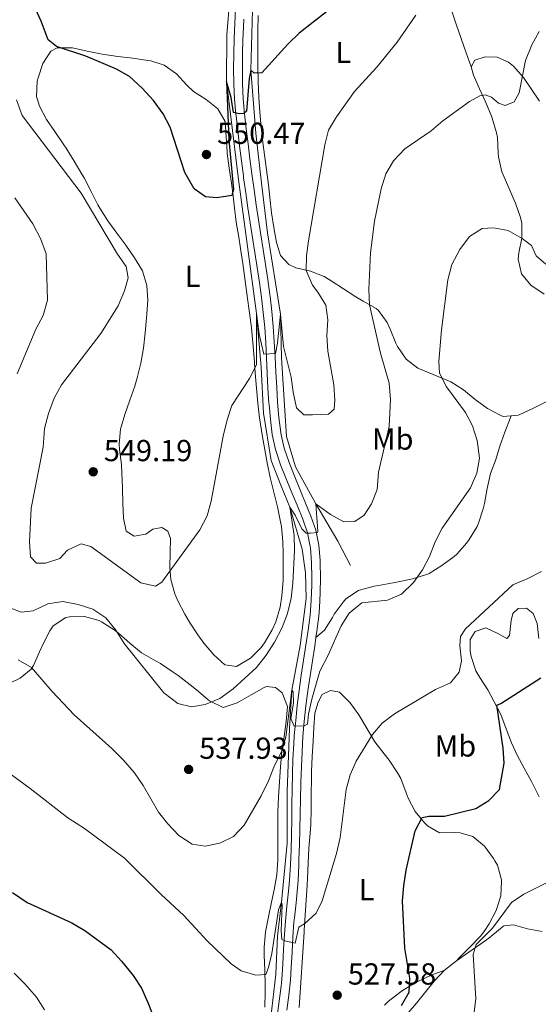
# Model space of a CAD drawing. Units: metres. Extents: x 587069 to 593961, y 4719726 to 4724442.
# Drawn here: x 589973 to 590144, y 4720653 to 4720977 of the extents above; entities that cross this region are included whole.
import ezdxf
from ezdxf.enums import TextEntityAlignment as Align

# ---------------------------------------------------------------- set-up
doc = ezdxf.new("R2010")
doc.units = ezdxf.units.M
doc.header["$MEASUREMENT"] = 0
doc.linetypes.add('DGN Style 3', pattern=[120.55988, 86.1142, -34.44568])
for name, color, linetype, lineweight in [('Nivel 11', 7, 'Continuous', 0), ('Nivel 21', 7, 'Continuous', 0), ('Nivel 36', 7, 'Continuous', 0), ('Nivel 37', 7, 'Continuous', 0), ('Nivel 4', 7, 'Continuous', 0), ('Nivel 41', 7, 'Continuous', 0), ('Nivel 5', 7, 'Continuous', 0), ('Nivel 61', 7, 'Continuous', 0), ('Nivel 7', 7, 'Continuous', 0)]:
    doc.layers.add(name, color=color, linetype=linetype, lineweight=lineweight)
doc.styles.add('Style-Arial', font='txt')
doc.styles.add('Style-Arial Narrow', font='txt')

# ---------------------------------------------------------------- blocks, each defined once
blk = doc.blocks.new('5PATER')
at = {"layer": 'Nivel 7', "linetype": 'Continuous', "lineweight": 0}
h = blk.add_hatch(color=51, dxfattribs=at)
edge = h.paths.add_edge_path()
edge.add_ellipse((0, 0), major_axis=(-11, -11.1), ratio=0.999422, start_angle=0, end_angle=360)

msp = doc.modelspace()

# ---------------------------------------------------------------- linework, layer by layer
at = {"layer": 'Nivel 11', "color": 142, "linetype": 'DGN Style 3', "lineweight": 13}
for points in [[(590046.29, 4721056.59, 558.63), (590045.96, 4721036.46, 557.02), (590043.02, 4720988.59, 552.25), (590041.78, 4720972.41, 551.12), (590041.63, 4720957.04, 550), (590045.59, 4720924.72, 548.27), (590051.49, 4720880.62, 545), (590053.05, 4720862.94, 544.1), (590053.85, 4720847.69, 543.23), (590056.33, 4720832.11, 542.14), (590059.51, 4720823.98, 541.47), (590062.56, 4720816.77, 540), (590066.59, 4720802.92, 538.67), (590067.65, 4720795.05, 538), (590067.9, 4720786.62, 537.45), (590065.95, 4720771.07, 536.47), (590063.23, 4720756.42, 535), (590062.46, 4720743.78, 534.57), (590061.59, 4720722.98, 533.35), (590061.61, 4720705.96, 531.78), (590059.76, 4720686.55, 530), (590058.43, 4720675.27, 529.29), (590057.89, 4720662.71, 528.35), (590055.7, 4720644.06, 526.9)], [(590050.35, 4720986.12, 551.82), (590049.63, 4720960.85, 550), (590051.27, 4720940.04, 548.94), (590053.17, 4720923.51, 547.92), (590055.15, 4720907.13, 546.66), (590059.42, 4720880.31, 545), (590059.81, 4720865.92, 544.18), (590060.9, 4720848.55, 543.51), (590061.46, 4720840.05, 542.72), (590064.35, 4720830, 541.82), (590071.06, 4720817.8, 540), (590078.29, 4720805.52, 538.27), (590082.54, 4720797.49, 536.51)]]:
    msp.add_polyline3d(points, dxfattribs=at)
at = {"layer": 'Nivel 21', "color": 7, "linetype": 'Continuous', "lineweight": 0}
for points in [[(590069.75, 4720793.39, 538.3), (590069.69, 4720798.37, 538.76), (590069.33, 4720803.33, 539.3), (590069.27, 4720803.8, 539.35), (590068.29, 4720808.3, 539.92), (590066.75, 4720812.78, 540.48), (590064.91, 4720817.4, 541.06), (590063.01, 4720821.99, 541.6), (590061.1, 4720826.58, 542.11), (590059.48, 4720830.7, 542.5), (590057.88, 4720835.42, 542.88), (590057.77, 4720835.78, 542.91), (590056.7, 4720840.65, 543.27), (590056.13, 4720845.61, 543.59), (590055.69, 4720850.58, 543.9), (590055.65, 4720851, 543.93), (590055.32, 4720855.98, 544.23), (590055.07, 4720860.96, 544.53), (590054.85, 4720865.95, 544.84), (590054.59, 4720870.94, 545.14), (590054.26, 4720875.91, 545.44), (590053.78, 4720880.88, 545.75), (590053.17, 4720885.84, 546.06), (590052.5, 4720890.79, 546.38), (590051.78, 4720895.72, 546.71), (590051.02, 4720900.66, 547.03), (590050.25, 4720905.58, 547.36), (590049.47, 4720910.51, 547.68), (590048.71, 4720915.44, 548.01), (590047.97, 4720920.38, 548.33), (590047.28, 4720925.32, 548.65), (590047.2, 4720925.93, 548.69), (590046.56, 4720930.88, 548.99), (590045.93, 4720935.82, 549.29), (590045.34, 4720940.78, 549.59), (590044.78, 4720945.74, 549.9), (590044.72, 4720946.33, 549.94), (590044.3, 4720951.3, 550.26), (590044.09, 4720956.29, 550.6), (590044, 4720961.28, 550.92), (590044.02, 4720966.27, 551.23), (590044.17, 4720971.17, 551.54), (590044.41, 4720976.15, 551.88), (590044.66, 4720981.13, 552.25)], [(590058.33, 4720648.95, 527.88), (590059.03, 4720653.88, 528.3), (590059.62, 4720658.83, 528.71), (590059.83, 4720661.05, 528.9), (590060.2, 4720666.02, 529.34), (590060.47, 4720670.99, 529.8), (590060.75, 4720675.96, 530.26), (590061.04, 4720680.2, 530.63), (590061.51, 4720685.16, 531.05), (590062.04, 4720690.12, 531.43), (590062.37, 4720693.78, 531.68), (590062.69, 4720698.75, 531.98), (590062.91, 4720703.73, 532.28), (590063.04, 4720708.72, 532.59), (590063.13, 4720713.72, 532.89), (590063.19, 4720718.71, 533.19), (590063.27, 4720723.71, 533.5), (590063.37, 4720728.7, 533.8), (590063.55, 4720733.69, 534.1), (590063.81, 4720738.68, 534.4), (590064, 4720741.41, 534.56), (590064.45, 4720746.38, 534.86), (590064.98, 4720751.34, 535.16), (590065.57, 4720756.3, 535.47), (590066.26, 4720761.35, 535.8), (590067.02, 4720766.27, 536.16), (590067.81, 4720771.19, 536.55), (590068.55, 4720776.12, 536.94), (590069.2, 4720781.08, 537.33), (590069.59, 4720786.06, 537.72), (590069.73, 4720791.04, 538.11), (590069.75, 4720793.39, 538.3)]]:
    msp.add_polyline3d(points, dxfattribs=at)
at = {"layer": 'Nivel 21', "color": 7, "linetype": 'DGN Style 3', "lineweight": 0}
for points in [[(590047.34, 4720977.66, 552), (590047.11, 4720972.68, 551.65), (590047.03, 4720971.08, 551.54), (590046.89, 4720966.1, 551.22), (590046.88, 4720961.1, 550.91), (590046.96, 4720956.37, 550.6), (590047.17, 4720951.39, 550.26), (590047.59, 4720946.42, 549.92), (590048.14, 4720941.45, 549.61), (590048.73, 4720936.5, 549.31), (590049.35, 4720931.55, 549.01), (590050.01, 4720926.6, 548.7), (590050.73, 4720921.37, 548.37), (590051.46, 4720916.43, 548.05), (590052.21, 4720911.5, 547.72), (590052.97, 4720906.57, 547.4), (590053.74, 4720901.64, 547.08), (590054.5, 4720896.71, 546.75), (590055.24, 4720891.77, 546.43), (590055.94, 4720886.84, 546.11), (590056.04, 4720886.16, 546.07), (590056.63, 4720881.21, 545.75), (590057.07, 4720876.25, 545.45), (590057.4, 4720871.27, 545.15), (590057.67, 4720866.28, 544.85), (590057.92, 4720861.29, 544.55), (590058.18, 4720856.3, 544.25), (590058.5, 4720851.32, 543.94), (590058.93, 4720846.34, 543.62), (590059.51, 4720841.38, 543.29)], [(590071.14, 4720773.73, 536.79), (590073.94, 4720776.16, 536.71), (590076.56, 4720780.38, 536.24), (590077.17, 4720781.41, 536.16), (590080.1, 4720785.43, 535.94), (590081, 4720786.47, 535.88), (590085.18, 4720789.23, 535.7), (590085.52, 4720789.34, 535.69), (590090.36, 4720790.63, 535.62), (590091.7, 4720790.9, 535.61), (590096.63, 4720791.74, 535.65), (590097.69, 4720791.95, 535.61), (590102.53, 4720793.04, 534.93), (590103.29, 4720793.22, 534.82), (590108.03, 4720794.68, 534.21), (590108.49, 4720794.89, 534.16), (590112.62, 4720797.52, 533.76), (590116.65, 4720800.46, 533.49), (590117.56, 4720801.22, 533.45), (590120.87, 4720804.96, 533.38), (590121.67, 4720806.09, 533.37), (590124.22, 4720810.39, 533.4), (590124.67, 4720811.42, 533.45), (590126.24, 4720816.15, 533.82), (590126.72, 4720817.99, 533.96), (590127.61, 4720822.92, 534.3), (590128.66, 4720827.78, 534.58), (590130.29, 4720832.11, 534.24), (590131.79, 4720836.81, 533.39), (590133.37, 4720841.49, 532.61), (590135.23, 4720846.32, 532.05), (590135.44, 4720846.86, 531.99)], [(590059.51, 4720841.38, 543.29), (590059.55, 4720841.08, 543.27), (590060.64, 4720836.21, 542.88), (590062.25, 4720831.48, 542.48), (590064.15, 4720826.7, 542), (590066.05, 4720822.11, 541.48), (590067.95, 4720817.52, 540.93), (590069.44, 4720813.79, 540.48), (590071.05, 4720809.09, 539.92), (590072.11, 4720804.22, 539.35), (590072.54, 4720799.26, 538.82), (590072.57, 4720798.45, 538.75), (590072.63, 4720793.46, 538.31), (590072.56, 4720788.48, 537.91), (590072.3, 4720783.49, 537.53), (590072.06, 4720780.84, 537.33), (590071.45, 4720775.88, 536.95), (590071.14, 4720773.73, 536.79)], [(590071.14, 4720773.73, 536.79), (590070.73, 4720770.95, 536.57), (590069.95, 4720766.02, 536.2), (590069.17, 4720761.1, 535.83), (590068.44, 4720756.16, 535.48), (590067.82, 4720751.22, 535.16), (590067.27, 4720746.04, 534.84), (590066.85, 4720741.07, 534.56), (590066.58, 4720736.08, 534.28), (590066.35, 4720731.09, 534), (590066.16, 4720726.11, 533.72), (590066.14, 4720725.52, 533.69), (590066, 4720720.53, 533.4), (590065.88, 4720715.54, 533.12), (590065.78, 4720710.55, 532.82), (590065.67, 4720705.56, 532.51), (590065.53, 4720700.57, 532.18), (590065.47, 4720698.65, 532.05), (590065.23, 4720693.66, 531.68), (590065.07, 4720691.19, 531.5), (590064.57, 4720686.23, 531.12), (590064.02, 4720681.28, 530.74), (590063.89, 4720679.96, 530.63), (590063.55, 4720674.99, 530.21), (590063.29, 4720670.02, 529.74), (590063.01, 4720665.05, 529.28), (590062.69, 4720660.79, 528.9), (590062.16, 4720655.83, 528.49), (590061.52, 4720650.89, 528.08)]]:
    msp.add_polyline3d(points, dxfattribs=at)
at = {"layer": 'Nivel 36', "color": 92, "linetype": 'Continuous', "lineweight": 0}
for points in [[(590122.33, 4720961.86, 541.28), (590120.7, 4720966.56, 541.78), (590119.05, 4720971.25, 542.28), (590117.39, 4720975.94, 542.78), (590115.76, 4720980.64, 543.28), (590114.18, 4720985.36, 543.8), (590112.73, 4720989.92, 544.34), (590111.28, 4720994.67, 544.9), (590109.82, 4720999.42, 545.46), (590108.37, 4721004.17, 546.03), (590106.91, 4721008.92, 546.6), (590105.46, 4721013.67, 547.16), (590104.01, 4721018.42, 547.72), (590102.73, 4721022.57, 548.22)], [(590084.31, 4720886.05, 540.73), (590080.2, 4720888.68, 541.8), (590076.15, 4720891.36, 543.03), (590073.89, 4720892.8, 543.63), (590069.34, 4720894.49, 544.61), (590064.53, 4720895.69, 545.55), (590062.15, 4720896.76, 546.02), (590059.41, 4720899.71, 546.73), (590058.11, 4720903.97, 547.43), (590057.22, 4720908.89, 547.75), (590056.48, 4720913.82, 547.98), (590055.97, 4720918.78, 548.34), (590055.51, 4720923.05, 548.61), (590054.84, 4720928, 548.72), (590054.12, 4720932.94, 548.71), (590053.58, 4720936.98, 548.74), (590053.04, 4720941.96, 548.82), (590052.61, 4720946.94, 548.94), (590052.3, 4720951.92, 549.24), (590052.1, 4720957.02, 549.71), (590051.98, 4720962, 550.17), (590051.93, 4720966.98, 550.62), (590051.93, 4720971.96, 551.08), (590051.95, 4720973.81, 551.25), (590052.04, 4720978.78, 551.71)], [(590008.44, 4720903.09, 546.7), (590005.45, 4720907.09, 546.57), (590002.53, 4720911.12, 546.45), (589999.85, 4720915.3, 546.33), (589999.24, 4720916.37, 546.3), (589996.98, 4720920.82, 546.19), (589994.71, 4720925.28, 546.12), (589993.99, 4720926.55, 546.11), (589991.41, 4720930.83, 546.18), (589988.76, 4720935.06, 546.4), (589987.85, 4720936.48, 546.5), (589985.05, 4720940.61, 546.79), (589982.35, 4720944.58, 547.16), (589980.01, 4720948.98, 547.63), (589979.01, 4720952.16, 547.95), (589979.27, 4720957.13, 548.39), (589979.53, 4720958.32, 548.5), (589981.09, 4720962.97, 549.01), (589983.71, 4720967.12, 549.64), (589985.86, 4720968.2, 549.75), (589990.83, 4720968.17, 550.27), (589995.72, 4720967.1, 550.41), (590000.61, 4720966.05, 550.53), (590005.8, 4720965.3, 550.74), (590010.77, 4720964.71, 550.95), (590015.72, 4720964.03, 551.16), (590016.7, 4720963.86, 551.2), (590021.07, 4720962.42, 551.44), (590025.17, 4720959.56, 551.37), (590028.58, 4720955.87, 551.3), (590030.73, 4720953.81, 551.24), (590034.92, 4720951.1, 550.95), (590038.8, 4720948.06, 550.58), (590041.2, 4720943.84, 550.26), (590041.56, 4720938.86, 550.06), (590041.84, 4720933.87, 549.96), (590041.9, 4720933.46, 549.95), (590042.57, 4720928.5, 550.11), (590043.26, 4720923.54, 550.34), (590043.69, 4720920.24, 550.18), (590044.25, 4720915.31, 549.53), (590044.81, 4720910.66, 548.89), (590045.67, 4720905.78, 548.25), (590046.31, 4720902.04, 547.79), (590046.98, 4720897.1, 547.52), (590047.65, 4720892.14, 547.34), (590048.35, 4720887.21, 546.86), (590049.05, 4720882.29, 546.37), (590049.25, 4720880.85, 546.26), (590049.85, 4720875.9, 545.93), (590050.34, 4720870.94, 545.6), (590050.75, 4720865.96, 545.28), (590051.13, 4720860.98, 544.96), (590051.53, 4720856.01, 544.64), (590051.99, 4720851.04, 544.31), (590052.55, 4720846.08, 543.98), (590052.63, 4720845.49, 543.94), (590053.36, 4720840.56, 543.6), (590054.23, 4720835.65, 543.25), (590055.03, 4720831.38, 542.96), (590056.08, 4720826.5, 542.68), (590057.27, 4720821.65, 542.47), (590058.46, 4720816.79, 542.29), (590059.47, 4720811.9, 542.07), (590059.73, 4720810.32, 541.99), (590060.19, 4720805.35, 541.58), (590060.3, 4720801.58, 541.32), (590060.35, 4720796.58, 541.15), (590060.28, 4720792.51, 541.01), (590059.88, 4720787.54, 540.79), (590059.28, 4720783.76, 540.65), (590057.88, 4720778.97, 540.6), (590056.69, 4720776.24, 540.61), (590054.13, 4720771.95, 540.64), (590053.06, 4720770.47, 540.65), (590049.58, 4720766.9, 540.72), (590044.93, 4720764.24, 540.88), (590041.12, 4720764.73, 541.05), (590037.43, 4720768.08, 541.46), (590034.22, 4720771.9, 541.88), (590032.19, 4720774.64, 542.22), (590029.48, 4720778.8, 542.84), (590027.88, 4720781.5, 543.24), (590025.56, 4720785.85, 543.88), (590024.59, 4720788.13, 544.18), (590023.24, 4720792.92, 544.61), (590022.93, 4720796.82, 544.89), (590023.03, 4720801.79, 545.29), (590023.14, 4720806.36, 545.83), (590022.25, 4720808.86, 546.73), (590020.31, 4720810.05, 547.24), (590017.38, 4720809.47, 547.68), (590015, 4720807.84, 547.83), (590011.25, 4720807.13, 547.6), (590008.6, 4720808.83, 547.52), (590007.65, 4720813.05, 547.64), (590007.45, 4720818.05, 547.91), (590007.34, 4720823.04, 548.27), (590007.17, 4720828.03, 548.54), (590007, 4720830.83, 548.61), (590006.37, 4720835.79, 548.31)], [(590144.81, 4720950.56, 539), (590142.04, 4720954.7, 539.36), (590139.51, 4720958.39, 539.71), (590136.24, 4720962.08, 540.22), (590134.63, 4720963.44, 540.45), (590130.89, 4720965.13, 540.92), (590126.93, 4720965.24, 541.35), (590123.49, 4720964.14, 541.63), (590122.33, 4720961.86, 541.28), (590123.11, 4720959.2, 541), (590125.09, 4720954.65, 540.29), (590127.13, 4720950.17, 539.47), (590129.03, 4720945.6, 538.79), (590129.26, 4720944.98, 538.73), (590130.63, 4720940.18, 538.44), (590130.94, 4720938.57, 538.33), (590131.19, 4720933.59, 537.89), (590131.32, 4720932.18, 537.75), (590132.44, 4720927.34, 537.17), (590134.34, 4720922.73, 536.72), (590136.35, 4720918.18, 536.26), (590136.86, 4720916.94, 536.14), (590138.57, 4720912.26, 535.68), (590139.05, 4720910.41, 535.51), (590138.97, 4720905.45, 534.9), (590138.04, 4720900.54, 534.48), (590137.77, 4720898.47, 534.22), (590138.9, 4720893.7, 533.28), (590141.96, 4720889.87, 532.3), (590146.31, 4720886.94, 531.71)], [(590006.37, 4720835.79, 548.31), (590006.21, 4720837.48, 548.22), (590006.65, 4720842.43, 548.11), (590008.08, 4720847.26, 548), (590009.76, 4720851.97, 547.9), (590011.38, 4720856.67, 547.8), (590012.15, 4720859.39, 547.75), (590013.35, 4720864.25, 547.71), (590014.25, 4720869.17, 547.72), (590014.81, 4720874.2, 547.81), (590015.28, 4720879.17, 547.89), (590015.4, 4720880.45, 547.87), (590015.74, 4720884.97, 547.52), (590015.38, 4720889.83, 547.24), (590013.91, 4720894.6, 547.01), (590011.31, 4720898.97, 546.84), (590008.44, 4720903.09, 546.7)], [(590147.02, 4720851.42, 529.98), (590142.6, 4720849.26, 530.98), (590138.14, 4720847.16, 531.74), (590137.77, 4720847.05, 531.78), (590132.8, 4720846.66, 532.23), (590132.08, 4720846.91, 532.29), (590127.7, 4720849.28, 532.73), (590123.65, 4720852.24, 533.19), (590119.75, 4720855.42, 533.72), (590115.61, 4720858.02, 534.33), (590111.12, 4720859.97, 535.39), (590106.53, 4720861.83, 536.11), (590104.73, 4720862.58, 536.41), (590100.82, 4720865.55, 537.33), (590098.04, 4720869.67, 537.9), (590097.48, 4720870.76, 538.01), (590095.63, 4720875.39, 538.34), (590094.64, 4720877.61, 538.57), (590091.73, 4720881.62, 539.28), (590090.98, 4720882.2, 539.43), (590086.7, 4720884.66, 540.24), (590084.31, 4720886.05, 540.73)], [(590144.67, 4720721.18, 521.27), (590144.37, 4720721.85, 521.36), (590142.14, 4720726.29, 522.04), (590139.78, 4720730.63, 522.77), (590137.48, 4720735.01, 523.42), (590135.59, 4720739.01, 523.87), (590133.83, 4720743.67, 524.29), (590132.07, 4720748.33, 524.73), (590129.81, 4720752.82, 525.4), (590127.79, 4720756.46, 526.11), (590125.18, 4720760.57, 527.07), (590123.84, 4720762.82, 527.56), (590122.31, 4720767.54, 528.26), (590121.97, 4720769.31, 528.54), (590122.01, 4720773.15, 529.32), (590123.59, 4720775.72, 529.79), (590127.18, 4720776.89, 529.36), (590131.09, 4720775.09, 528.66), (590134.01, 4720773.48, 527.79), (590134.98, 4720774.39, 527.64), (590135.47, 4720779.36, 528.4), (590136, 4720781.66, 528.7), (590137.78, 4720783.32, 528.66), (590140.53, 4720783.43, 528.3), (590142.71, 4720781.69, 528.07), (590144.07, 4720778.37, 527.6), (590144.57, 4720773.45, 526.8)], [(589970.25, 4720758.66, 533.21), (589973.58, 4720760.32, 533.95), (589977.28, 4720763.37, 535.34), (589978.01, 4720764.48, 535.67), (589980, 4720769.01, 536.44), (589981.19, 4720771.7, 536.89), (589983.41, 4720776, 538.11), (589984.53, 4720777.62, 538.54), (589988.71, 4720780.3, 539.11), (589989.84, 4720780.62, 539.16), (589994.83, 4720780.7, 539.25), (589999.65, 4720779.33, 539.45), (590000.39, 4720778.95, 539.48), (590004.59, 4720776.23, 539.71), (590006.01, 4720775.16, 539.79), (590009.79, 4720771.86, 539.87), (590013.62, 4720768.67, 539.93)], [(590013.62, 4720768.67, 539.93), (590018.26, 4720766.08, 540.41), (590019.89, 4720765.13, 540.58), (590024.04, 4720762.35, 540.81), (590025.67, 4720761.19, 540.85), (590029.65, 4720758.16, 540.81), (590031.76, 4720756.51, 540.69), (590035.51, 4720753.28, 540.26), (590036.07, 4720752.83, 540.18), (590040.51, 4720750.63, 539.46), (590045.18, 4720752.27, 538.5), (590049.76, 4720754.84, 537.61), (590054.03, 4720757.27, 536.92), (590054.85, 4720757.62, 536.81), (590057.76, 4720757.3, 536.65), (590060.01, 4720755.48, 536.34), (590061.75, 4720751.03, 535.83), (590061.29, 4720746.07, 535.48), (590060.61, 4720741.11, 535.35), (590059.93, 4720736.15, 535.28), (590059.45, 4720731.17, 535.08), (590059.13, 4720726.17, 534.75), (590058.82, 4720721.2, 534.4), (590058.59, 4720716.21, 534.08), (590058.56, 4720715.34, 534.02), (590058.51, 4720710.34, 533.72), (590058.55, 4720705.35, 533.45), (590058.52, 4720700.47, 533.24), (590058.21, 4720695.48, 533.08), (590057.32, 4720690.55, 532.92), (590056.51, 4720686.48, 532.78), (590055.49, 4720681.61, 532.41), (590054.51, 4720676.72, 531.85), (590054.1, 4720671.62, 531.28), (590054.1, 4720668.97, 530.95), (590054.24, 4720664.03, 530.21), (590054.42, 4720659.09, 529.42), (590054.44, 4720656.88, 529.12), (590054.25, 4720651.92, 528.52)], [(590065.58, 4720651.74, 527.92), (590065.91, 4720656.72, 528.32), (590066.23, 4720661.69, 528.7), (590066.56, 4720666.67, 529.08), (590066.88, 4720671.64, 529.46), (590067.21, 4720676.62, 529.86), (590067.25, 4720677.22, 529.9), (590067.57, 4720682.18, 530.42), (590067.89, 4720687.14, 531.04), (590068.21, 4720692.1, 531.56), (590068.36, 4720694.33, 531.71), (590068.59, 4720699.32, 531.76), (590068.79, 4720704.32, 531.74), (590069.24, 4720709.3, 531.85), (590069.46, 4720712.15, 531.94), (590069.59, 4720717.14, 532.21), (590069.6, 4720722.13, 532.54), (590069.63, 4720727.12, 532.85), (590069.71, 4720729.57, 532.96), (590069.92, 4720734.56, 533.16), (590070.17, 4720739.55, 533.35), (590070.41, 4720743.98, 533.51), (590070.79, 4720748.77, 533.67), (590071.81, 4720752.42, 533.67), (590073.2, 4720754.99, 533.67), (590075.93, 4720756.24, 533.32), (590078.92, 4720755.72, 532.81), (590082.41, 4720752.22, 532.3), (590085.24, 4720748.23, 531.26), (590086.27, 4720746.66, 530.92), (590088.74, 4720742.36, 530.23), (590090.59, 4720739.33, 529.75), (590093.63, 4720735.42, 529.12), (590095.28, 4720733.26, 528.73), (590098.03, 4720729.16, 527.92), (590099.15, 4720727.22, 527.55), (590100.85, 4720722.55, 527), (590101.53, 4720720.74, 526.73), (590103.84, 4720716.43, 525.67), (590106.92, 4720712.64, 524.72), (590107.89, 4720711.71, 524.54), (590111.86, 4720709.39, 524.1), (590116.85, 4720709.42, 523.67), (590118.68, 4720709.35, 523.51), (590122.85, 4720708.14, 523.16), (590126.65, 4720704.92, 522.71), (590129.65, 4720700.94, 522.5), (590130.14, 4720700.17, 522.48), (590130.92, 4720698.65, 522.45), (590132.24, 4720693.82, 522.34), (590132.31, 4720693.29, 522.33), (590132.09, 4720688.54, 522.1), (590130.52, 4720683.8, 522.05), (590128.22, 4720679.36, 521.94), (590126.81, 4720677.14, 521.88), (590125.33, 4720675.25, 521.82), (590121.83, 4720671.67, 521.75), (590118.34, 4720668.09, 521.69), (590117.45, 4720667.18, 521.67)], [(590101.54, 4720649.96, 524.11), (590104.23, 4720653.2, 524.03), (590107.37, 4720657.06, 523.64), (590110.15, 4720660.48, 523.16), (590113.55, 4720664.1, 522.53), (590117.45, 4720667.18, 521.67), (590121.47, 4720669.99, 520.64), (590125.51, 4720672.75, 519.67), (590128.13, 4720674.64, 519.16), (590131.92, 4720677.84, 518.78), (590133.03, 4720678.65, 518.65), (590136.2, 4720679.04, 518.22), (590140.84, 4720677.68, 517.2), (590145.69, 4720676.84, 516.35)], [(590113.56, 4720664.1, 522.53), (590109.11, 4720662.45, 523.63), (590104.72, 4720660.39, 524.87), (590103.84, 4720659.92, 525.12), (590099.64, 4720657.32, 525.91), (590098.81, 4720656.76, 526.02), (590094.88, 4720653.72, 526.42), (590093.72, 4720652.55, 526.45)]]:
    msp.add_polyline3d(points, dxfattribs=at)
at = {"layer": 'Nivel 4', "color": 30, "linetype": 'Continuous', "lineweight": 30, "flags": 128}
for points, elevation in [([(590074.65, 4720980.03), (590065.56, 4720973.03), (590061.97, 4720969.54), (590053.25, 4720959.91), (590050.78, 4720959.77), (590049.63, 4720960.85), (590049.11, 4720958.02), (590048.21, 4720947.34), (590047.35, 4720946.55), (590045.94, 4720946.46), (590044, 4720946.85), (590043.14, 4720951.76), (590041.63, 4720957.04), (590042.43, 4720937.79), (590043.9, 4720921.48), (590043.37, 4720919.45), (590038.43, 4720918.68), (590034.74, 4720918.99), (590030.95, 4720921.66), (590027.9, 4720927.12), (590023.06, 4720942.02), (590020.76, 4720946.46), (590017.61, 4720950.78), (590013.85, 4720954.86), (590009.71, 4720958.72), (590005.34, 4720961.16), (589995.25, 4720965.37), (589985.65, 4720968.56), (589982.88, 4720970.84), (589980.5, 4720976.94), (589976.14, 4720986.63)], 550), ([(590132.88, 4720737.29), (590130.79, 4720751.41), (590132.08, 4720751.98), (590145.21, 4720760.51)], 525), ([(590099.34, 4720652.42), (590101.83, 4720656.79), (590102.03, 4720661.47), (590100.4, 4720671.35), (590099.63, 4720686.94), (590100.05, 4720691.92), (590100.92, 4720697.09), (590103.78, 4720710.05), (590106.16, 4720714.44), (590108.36, 4720714.81), (590113.49, 4720714.86), (590123.86, 4720717.4), (590128.14, 4720719.99), (590131.63, 4720723.61), (590133.12, 4720732.29), (590132.88, 4720737.29)], 525), ([(589971.13, 4720689.72), (589975.96, 4720686.39), (589990.62, 4720679.65), (589994.92, 4720677.1), (590003.66, 4720670.77), (590007.05, 4720667.09), (590010.89, 4720662.37), (590013.57, 4720658.15), (590015.75, 4720653.37), (590019.73, 4720643.05)], 525)]:
    msp.add_lwpolyline(points, dxfattribs=dict(at, elevation=elevation))
at = {"layer": 'Nivel 5', "color": 30, "linetype": 'Continuous', "lineweight": 0, "flags": 128}
for points, elevation in [([(590104.03, 4720978.94), (590097.85, 4720970.09), (590091.22, 4720961.82), (590083.88, 4720953.74), (590077.88, 4720945.42), (590075.28, 4720941.05), (590074.04, 4720936.21), (590068.66, 4720904.58), (590067.96, 4720899.63), (590067.93, 4720894.76), (590069.95, 4720889.96), (590071.78, 4720887.62), (590074.34, 4720883.38), (590075.05, 4720878.44), (590074.71, 4720873.34), (590075.01, 4720868.16), (590077.01, 4720857.01), (590077.34, 4720852.03), (590077.13, 4720849.08), (590075.23, 4720847.34), (590069.94, 4720847.12), (590067.15, 4720847.21)], 545), ([(590144.73, 4720973.51), (590142.3, 4720969.13), (590140.2, 4720964.01), (590138.12, 4720953.32), (590136.46, 4720950.39), (590133.46, 4720949.11), (590131.25, 4720949.98), (590128.95, 4720951.88), (590126.87, 4720952.72), (590125.15, 4720952.39), (590121.75, 4720950.47), (590112.95, 4720944.08), (590109.06, 4720940.84), (590100.46, 4720934.86), (590096.66, 4720930.94), (590094.12, 4720926.64), (590092.64, 4720921.68), (590090.41, 4720910.98), (590089.06, 4720900.58), (590088.61, 4720888.47), (590088.78, 4720883.47)], 540), ([(590067.15, 4720847.21), (590064.77, 4720849.46), (590063.58, 4720854.62), (590062.98, 4720859.6), (590060.43, 4720869.74), (590059.42, 4720880.31), (590058.46, 4720870.77), (590057.75, 4720867.39), (590053.99, 4720867.19), (590052.4, 4720873.8), (590051.49, 4720880.62), (590051.55, 4720863.62), (590049.21, 4720859.18), (590043.43, 4720850.24), (590041.87, 4720845.49), (590040.55, 4720840.1), (590036.63, 4720818.71), (590035.22, 4720813.92), (590032.8, 4720809.3), (590020.36, 4720791.98), (590018.27, 4720790.64), (590013.38, 4720791.75), (589996.93, 4720803.81), (589993.78, 4720804.68), (589989.25, 4720802.55), (589986.75, 4720799.84), (589982, 4720798.28), (589979.02, 4720798.29), (589976.99, 4720800.3), (589976.71, 4720805.28), (589977.3, 4720816.45), (589981.16, 4720836.56), (589981.69, 4720842.71), (589982.95, 4720847.65), (589984.88, 4720852.7), (589987.25, 4720857.1), (590000.25, 4720873.95), (590005.92, 4720883.15), (590007.99, 4720888), (590009.2, 4720892.29), (590008.59, 4720896.12), (590005.66, 4720900.17), (589993.75, 4720920.25), (589974.27, 4720945.84), (589972.38, 4720950.98)], 545), ([(589972.59, 4720860.74), (589978.81, 4720875.46), (589981.26, 4720879.89), (589982.59, 4720884.97), (589982.23, 4720900.2), (589980.33, 4720905.28), (589977.75, 4720910.16), (589971.83, 4720918.76)], 540), ([(589973.01, 4720766.39), (589977.37, 4720763.9), (589984.21, 4720755.99), (589991.45, 4720748.23), (590003.85, 4720737.15), (590007.69, 4720733.34), (590011.31, 4720729.11), (590014.14, 4720724.98), (590019.21, 4720716.21), (590022.33, 4720712.3), (590025.97, 4720708.44), (590030.27, 4720705.66), (590034.6, 4720704.92), (590039.45, 4720705.95), (590043.95, 4720708.12), (590047.49, 4720711.83), (590053.09, 4720721.52), (590055.51, 4720726.52), (590057.41, 4720731.56), (590059.72, 4720736.1), (590061.24, 4720740.87), (590063.23, 4720756.42), (590063.67, 4720755.8), (590063.71, 4720752.07), (590062.85, 4720747.05), (590063.98, 4720744.5), (590067.24, 4720744.58), (590068.33, 4720745.22), (590068.69, 4720748.52), (590069.72, 4720753.4), (590072.4, 4720762.66), (590075.11, 4720767.92), (590079.4, 4720777.58), (590082.05, 4720781.8), (590086.29, 4720785.22), (590094.76, 4720786.06), (590099.35, 4720788.04), (590103.25, 4720791.84), (590106.27, 4720796.03), (590108.56, 4720800.47), (590110.4, 4720805.33), (590112.74, 4720809.75), (590122.06, 4720823.11), (590124.16, 4720827.92), (590125.05, 4720832.85), (590124.28, 4720838.71), (590122.7, 4720843.52), (590120.44, 4720847.98), (590114.13, 4720856.41), (590111.81, 4720860.86), (590111.69, 4720864.78), (590112.48, 4720875.22), (590114.61, 4720891.64), (590115.97, 4720896.76), (590118.51, 4720901.65), (590121.72, 4720905.92), (590125.93, 4720908.59), (590129.61, 4720908.87), (590134.51, 4720907.89), (590139.14, 4720905.28), (590142.19, 4720903.04), (590143.75, 4720899.64), (590146.92, 4720896.89)], 535), ([(590088.78, 4720883.47), (590092.39, 4720867.46), (590095.31, 4720857.6), (590095.75, 4720852.24), (590095.31, 4720843.32), (590091.74, 4720828.26), (590091.33, 4720822.5), (590089.49, 4720817.84), (590087.07, 4720814.05), (590083.91, 4720811.98), (590080.34, 4720811.9), (590075.92, 4720814.28), (590071.06, 4720817.8), (590071.78, 4720808.83), (590071.67, 4720808.36), (590069.36, 4720808.13), (590067.87, 4720808.12), (590066.44, 4720809.61), (590064.31, 4720814.08), (590062.56, 4720816.77), (590063.97, 4720807.43), (590064.05, 4720802.43), (590063.5, 4720791.65), (590062.92, 4720786.68), (590061.77, 4720781.72), (590060, 4720777.04), (590057.51, 4720772.27), (590054.67, 4720767.9), (590051.56, 4720763.85), (590043.79, 4720756.82), (590039.43, 4720753.68), (590034.66, 4720751.7), (590030.12, 4720750.95), (590025.6, 4720752.04), (590020.94, 4720755.48), (590007.91, 4720771.8), (590005.2, 4720776.2), (590001.84, 4720780.26), (589997.63, 4720783.07), (589992.79, 4720784.66), (589987.66, 4720785.66), (589982.72, 4720784.84), (589977.96, 4720782.59), (589974, 4720782.08), (589970.6, 4720783.47)], 540), ([(590145.52, 4720795.53), (590140.96, 4720793.16), (590136.08, 4720791.09), (590120.46, 4720776.66), (590118.73, 4720774.1), (590118.58, 4720771.1), (590119.16, 4720766.1), (590118.34, 4720762.28), (590115.48, 4720758.84), (590110.51, 4720756.64), (590097.06, 4720748.62), (590092.99, 4720745.56), (590089.77, 4720741.74), (590084.33, 4720733.01), (590082.42, 4720728.51), (590081.14, 4720723.66), (590079.11, 4720707.77), (590077.95, 4720702.5), (590073.18, 4720686.99), (590071.22, 4720682.85), (590067.37, 4720679.32), (590065.47, 4720678.24), (590064.23, 4720672.93), (590060.89, 4720673.72), (590059.9, 4720674.18), (590059.66, 4720677.02), (590059.97, 4720685.63), (590059.76, 4720686.55), (590058.8, 4720684), (590056.54, 4720669.59), (590055.49, 4720664.99), (590054.57, 4720662.7), (590051.32, 4720662.43), (590046.44, 4720663.87), (590043.2, 4720666.11), (590035.31, 4720673.8), (590027.56, 4720682.08), (590020.08, 4720689.05), (590008.06, 4720701.03), (589994.78, 4720710.78), (589989.35, 4720714.28), (589976.95, 4720723.97), (589963.58, 4720733.59)], 530), ([(590123.06, 4720648.57), (590123.87, 4720654.62), (590122.93, 4720669.29), (590123.91, 4720672.55), (590129.3, 4720677.9), (590135.57, 4720686.44), (590139.66, 4720689.08), (590148.01, 4720693.33), (590149.3, 4720697.03), (590148.56, 4720706.26), (590148.89, 4720709.07), (590150.62, 4720712.42), (590157.04, 4720721.08), (590159.77, 4720725.27), (590162.35, 4720730.51), (590164.87, 4720736.89), (590164.56, 4720740.93), (590165.33, 4720745.87), (590173.98, 4720758.17), (590175.91, 4720762.79)], 520), ([(589971.61, 4720663.11), (589975.19, 4720659.62), (589978.99, 4720655.22), (589981.63, 4720650.98)], 520)]:
    msp.add_lwpolyline(points, dxfattribs=dict(at, elevation=elevation))
at = {"layer": 'Nivel 61', "color": 7, "linetype": 'Continuous', "lineweight": 0}
msp.add_3dface([(587126.99, 4719725.86), (593960.58, 4719815.1), (593897.89, 4724441.63), (587068.89, 4724352.42)], dxfattribs=at)

# ---------------------------------------------------------------- block references
at = {"layer": 'Nivel 7', "color": 51, "linetype": 'Continuous', "lineweight": 0, "xscale": 0.1000009313241567, "yscale": 0.1000009313241567, "zscale": 0.1000009313241567}
for p in [(590035.03, 4720933, 550.47), (589997.71, 4720828.39, 549.19), (590029.15, 4720730.26, 537.93), (590078.13, 4720655.82, 527.58)]:
    msp.add_blockref('5PATER', p, dxfattribs=at)

# ---------------------------------------------------------------- texts
at = {"layer": 'Nivel 37', "color": 92, "linetype": 'Continuous', "lineweight": 0, "style": 'Style-Arial Narrow'}
for s, p in [('L', (590080.14, 4720966.64, 547.34)), ('L', (590030.52, 4720892.84, 547.36)), ('Mb', (590096.44, 4720839.18, 539.67)), ('Mb', (590117.1, 4720738, 526.88)), ('L', (590087.84, 4720690.58, 527.32))]:
    msp.add_text(s, height=7, dxfattribs=at).set_placement(p, align=Align.MIDDLE_CENTER)
at = {"layer": 'Nivel 41', "color": 7, "linetype": 'Continuous', "lineweight": 0, "style": 'Style-Arial'}
for s, p in [('550.47', (590038.53, 4720936.5, 550.47)), ('549.19', (590001.21, 4720831.89, 549.19)), ('537.93', (590032.65, 4720733.76, 537.93)), ('527.58', (590081.63, 4720659.32, 527.58))]:
    msp.add_text(s, height=7, dxfattribs=at).set_placement(p)

doc.saveas('drawing.dxf')
